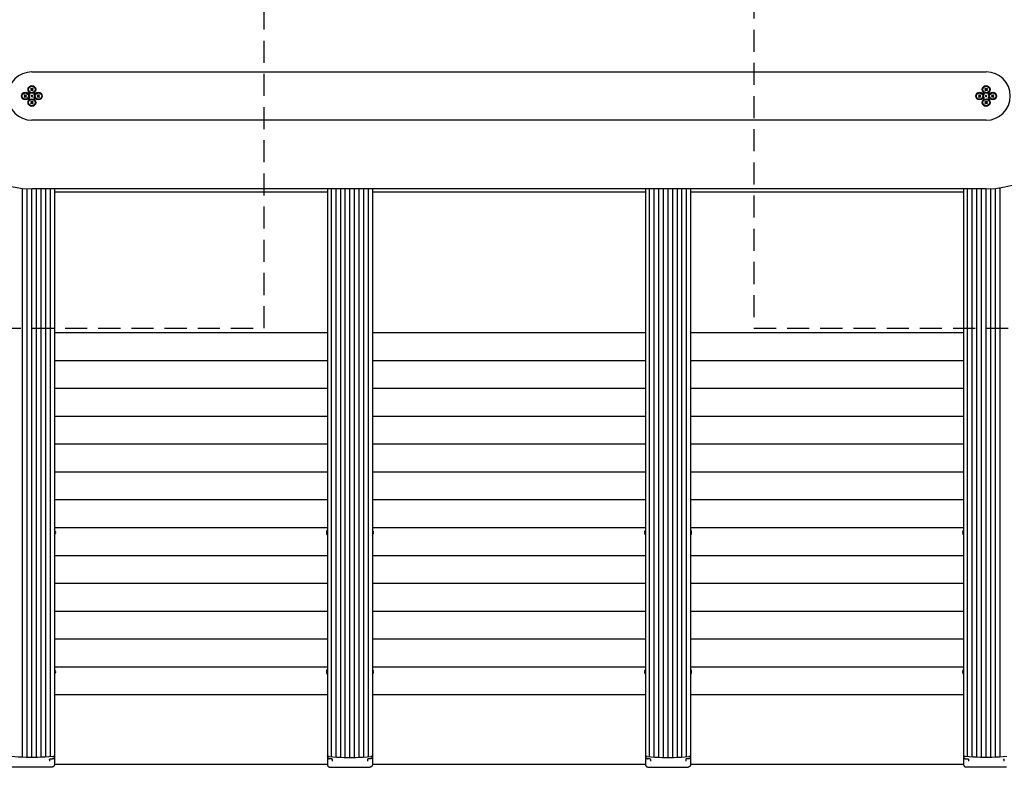
# Model space of a CAD drawing. Extents: x 0 to 21000, y 0 to 14850.
# Drawn here: x 3798 to 5918, y 8978 to 10588 of the extents above; entities that cross this region are included whole.
import ezdxf

# ---------------------------------------------------------------- set-up
doc = ezdxf.new("R2010")
doc.units = 0
doc.header["$LTSCALE"] = 15
doc.linetypes.add('HIDDEN2', pattern=[4.7625, 3.175, -1.5875])
doc.layers.get('0').update_dxf_attribs({"linetype": 'CONTINUOUS'})
doc.layers.get('DEFPOINTS').update_dxf_attribs({"linetype": 'CONTINUOUS'})
for name, color, linetype in [('P001', 131, 'CONTINUOUS'), ('P002', 181, 'CONTINUOUS'), ('P006', 141, 'CONTINUOUS'), ('P011', 151, 'CONTINUOUS'), ('P020', 121, 'CONTINUOUS'), ('P901', 135, 'CONTINUOUS'), ('P906', 145, 'CONTINUOUS'), ('P919', 75, 'CONTINUOUS'), ('P920', 125, 'CONTINUOUS'), ('P_1CENTER', 2, 'CONTINUOUS'), ('P_2DIM', 6, 'CONTINUOUS')]:
    doc.layers.add(name, color=color, linetype=linetype)
doc.styles.add('BIGFONT', font='simplex.shx', dxfattribs={"bigfont": 'bigfont.shx'})
doc.dimstyles.new('DIMBIGFONT$0', dxfattribs={"dimtxt": 3, "dimasz": 2, "dimexe": 1.5, "dimexo": 3, "dimgap": 0.75, "dimtad": 1, "dimdec": 1, "dimdsep": 46, "dimtxsty": 'BIGFONT', "dimsah": 1, "dimcen": 0, "dimclrt": 230, "dimadec": 1, "dimazin": 2, "dimtfac": 0.6, "dimtdec": 1, "dimtofl": 0, "dimtmove": 2, "dimatfit": 3, "dimfxl": 0, "dimtvp": 1, "dimtolj": 1, "dimarcsym": 0})

# ---------------------------------------------------------------- blocks, each defined once
blk = doc.blocks.new('*D39')
at = {"layer": 'DEFPOINTS', "color": 0}
for p in [(5830.7, 11863.4), (5830.7, 8983.4), (8060.9, 8983.4)]:
    blk.add_point(p, dxfattribs=at)
at = {"layer": 'P_2DIM', "color": 0, "lineweight": -2}
for p, q in [((5980.7, 11863.4), (8135.9, 11863.4)), ((8060.9, 11763.4), (8060.9, 9083.4)), ((5980.7, 8983.4), (8135.9, 8983.4))]:
    blk.add_line(p, q, dxfattribs=at)
at = {"layer": 'P_2DIM', "color": 0}
for points in [[(8044.2, 11763.4), (8077.6, 11763.4), (8060.9, 11863.4)], [(8044.2, 9083.4), (8077.6, 9083.4), (8060.9, 8983.4)]]:
    blk.add_solid(points, dxfattribs=at)
at = {"layer": 'P_2DIM', "color": 230, "insert": (7948.4, 10423.4), "char_height": 150, "attachment_point": 5, "rotation": 90, "style": 'BIGFONT'}
blk.add_mtext('\\A1;2880', dxfattribs=at)
blk = doc.blocks.new('SW_CENTERMARKSYMBOL_0')
at = {"layer": 'P_1CENTER', "color": 0}
for p, q in [((-5, 0), (-10, 0)), ((0, 0), (-2.5, 0)), ((0, 5), (0, 10)), ((0, 0), (0, 2.5)), ((0, 0), (0, -2.5)), ((0, 0), (2.5, 0)), ((5, 0), (10, 0)), ((0, -5), (0, -10))]:
    blk.add_line(p, q, dxfattribs=at)

msp = doc.modelspace()

# ---------------------------------------------------------------- linework, layer by layer
at = {"linetype": 'Continuous'}
for p, q in [((3824.18, 10423.43), (3825.08, 10424.33)), ((3824.18, 10423.43), (3824.18, 10423.43)), ((5879.18, 10423.43), (5880.08, 10424.33)), ((5879.18, 10423.43), (5879.18, 10423.43))]:
    msp.add_line(p, q, dxfattribs=at)
for p in [(3824.18, 10423.43), (5879.18, 10423.43)]:
    msp.add_point(p, dxfattribs=at)
at = {"layer": 'P001'}
for p, q in [((3824.18, 10475.43), (5879.18, 10475.43)), ((5879.18, 10371.43), (3824.18, 10371.43)), ((5879.18, 10223.43), (3824.18, 10223.43)), ((4460.68, 8983.43), (3872.68, 8983.43)), ((5830.68, 8983.43), (5242.68, 8983.43))]:
    msp.add_line(p, q, dxfattribs=at)
for centre, radius, start, end in [((3824.18, 10423.43), 200, 90, 270), ((5879.18, 10423.43), 200, 270, 90), ((3824.18, 10423.43), 52, 90, 270), ((5879.18, 10423.43), 52, 270, 90)]:
    msp.add_arc(centre, radius, start, end, dxfattribs=at)
at = {"layer": 'P002'}
for p, q in [((3862.18, 8993.43), (3862.18, 8991.03)), ((3872.68, 8997.78), (3872.68, 8998.04)), ((3872.68, 8997.78), (3872.68, 8990.29)), ((3872.68, 8990.29), (3872.68, 8983.27)), ((4460.68, 8997.78), (4460.68, 8998.04)), ((4460.68, 8997.78), (4460.68, 8990.29)), ((4460.68, 8990.29), (4460.68, 8983.27)), ((4471.18, 8993.43), (4471.18, 8991.03)), ((4547.18, 8993.43), (4547.18, 8991.03)), ((4557.68, 8997.78), (4557.68, 8998.04)), ((4557.68, 8997.78), (4557.68, 8990.29)), ((4557.68, 8990.29), (4557.68, 8983.27)), ((5145.68, 8997.78), (5145.68, 8998.04)), ((5145.68, 8997.78), (5145.68, 8990.29)), ((5145.68, 8990.29), (5145.68, 8983.27)), ((5156.18, 8993.43), (5156.18, 8991.03)), ((5232.18, 8993.43), (5232.18, 8991.03)), ((5242.68, 8997.78), (5242.68, 8998.04)), ((5242.68, 8997.78), (5242.68, 8990.29)), ((5242.68, 8990.29), (5242.68, 8983.27)), ((5830.68, 8997.78), (5830.68, 8998.04)), ((5830.68, 8997.78), (5830.68, 8990.29)), ((5830.68, 8990.29), (5830.68, 8983.27)), ((5841.18, 8993.43), (5841.18, 8991.03)), ((5917.18, 8993.43), (5917.18, 8991.03))]:
    msp.add_line(p, q, dxfattribs=at)
at = {"layer": 'P002', "flags": 128}
for points in [[(3869, 9000.61), (3861, 9000.02), (3852.91, 8999.54), (3844.75, 8999.18), (3836.54, 8998.94), (3828.31, 8998.83), (3820.06, 8998.83), (3811.83, 8998.94), (3803.62, 8999.18), (3795.46, 8999.54), (3787.37, 9000.02), (3779.37, 9000.61)], [(3872.68, 9002.05), (3872.62, 9001.81), (3872.42, 9001.57), (3872.11, 9001.35), (3871.67, 9001.15), (3871.13, 9000.97), (3870.5, 9000.82), (3869.8, 9000.7), (3869.04, 9000.61)], [(3870.27, 8996.29), (3870.18, 8996.29), (3870.06, 8996.32)], [(4460.68, 9002.05), (4460.75, 9001.81), (4460.94, 9001.57), (4461.26, 9001.35), (4461.7, 9001.15), (4462.23, 9000.97), (4462.86, 9000.82), (4463.56, 9000.7), (4464.32, 9000.61)], [(4463.1, 8996.29), (4463.19, 8996.29), (4463.31, 8996.32)], [(4464.36, 9000.61), (4472.37, 9000.02), (4480.46, 8999.54), (4488.62, 8999.18), (4496.82, 8998.94), (4505.06, 8998.83), (4513.31, 8998.83), (4521.54, 8998.94), (4529.75, 8999.18), (4537.91, 8999.54), (4546, 9000.02), (4554, 9000.61)], [(4557.68, 9002.05), (4557.62, 9001.81), (4557.42, 9001.57), (4557.1, 9001.35), (4556.67, 9001.15), (4556.13, 9000.97), (4555.5, 9000.82), (4554.8, 9000.7), (4554.04, 9000.61)], [(5145.68, 9002.05), (5145.75, 9001.81), (5145.94, 9001.57), (5146.26, 9001.35), (5146.7, 9001.15), (5147.23, 9000.97), (5147.86, 9000.82), (5148.57, 9000.7), (5149.32, 9000.61)], [(5148.1, 8996.29), (5148.19, 8996.29), (5148.31, 8996.32)], [(5149.37, 9000.61), (5157.37, 9000.02), (5165.46, 8999.54), (5173.62, 8999.18), (5181.83, 8998.94), (5190.06, 8998.83), (5198.31, 8998.83), (5206.54, 8998.94), (5214.75, 8999.18), (5222.91, 8999.54), (5231, 9000.02), (5239, 9000.61)], [(5242.68, 9002.05), (5242.62, 9001.81), (5242.42, 9001.57), (5242.11, 9001.35), (5241.67, 9001.15), (5241.13, 9000.97), (5240.5, 9000.82), (5239.8, 9000.7), (5239.04, 9000.61)], [(5830.68, 9002.05), (5830.75, 9001.81), (5830.94, 9001.57), (5831.26, 9001.35), (5831.7, 9001.15), (5832.23, 9000.97), (5832.86, 9000.82), (5833.57, 9000.7), (5834.32, 9000.61)], [(5924, 9000.61), (5916, 9000.02), (5907.91, 8999.54), (5899.75, 8999.18), (5891.54, 8998.94), (5883.31, 8998.83), (5875.06, 8998.83), (5866.83, 8998.94), (5858.62, 8999.18), (5850.46, 8999.54), (5842.37, 9000.02), (5834.37, 9000.61)]]:
    msp.add_lwpolyline(points, dxfattribs=at)
at = {"layer": 'P002'}
for centre, start, end in [((3871.21, 8998.27), 312.30759, 1.64462), ((4462.16, 8998.27), 178.35538, 227.69241), ((5147.16, 8998.27), 178.35538, 227.69241)]:
    msp.add_arc(centre, 1.48, start, end, dxfattribs=at)
for points, knots in [([(3862.19, 8994.65), (3862.19, 8994.65), (3862.18, 8994.75), (3862.24, 8994.95), (3862.41, 8995.24), (3862.68, 8995.48), (3862.98, 8995.63), (3863.17, 8995.64), (3863.25, 8995.65)], [0, 0, 0, 0, 0.0079657, 0.2123969, 0.4105039, 0.6234488, 0.8427224, 1, 1, 1, 1]), ([(3862.18, 8994.61), (3862.18, 8994.59), (3862.18, 8994.34), (3862.18, 8993.87), (3862.18, 8993.58), (3862.18, 8993.43)], [0, 0, 0, 0, 0.0381557, 0.4953837, 1, 1, 1, 1]), ([(3863.25, 8995.66), (3864.5, 8995.75), (3866.36, 8995.88), (3868.21, 8996.03), (3868.82, 8996.08)], [0, 0, 0, 0, 0.6706012, 1, 1, 1, 1]), ([(3870.27, 8996.3), (3870.57, 8996.37), (3870.97, 8996.46), (3871.3, 8996.61), (3871.39, 8996.65)], [0, 0, 0, 0, 0.7194547, 1, 1, 1, 1]), ([(3871.37, 8996.66), (3871.47, 8996.7), (3871.8, 8996.82), (3872.04, 8997.02), (3872.21, 8997.17)], [0, 0, 0, 0, 0.3047724, 1, 1, 1, 1]), ([(4461.99, 8996.66), (4461.89, 8996.7), (4461.56, 8996.82), (4461.32, 8997.02), (4461.16, 8997.17)], [0, 0, 0, 0, 0.3047724, 1, 1, 1, 1]), ([(4463.1, 8996.3), (4462.8, 8996.37), (4462.39, 8996.46), (4462.07, 8996.61), (4461.98, 8996.65)], [0, 0, 0, 0, 0.7194547, 1, 1, 1, 1]), ([(4470.11, 8995.66), (4468.86, 8995.75), (4467, 8995.88), (4465.16, 8996.03), (4464.55, 8996.08)], [0, 0, 0, 0, 0.6706012, 1, 1, 1, 1]), ([(4471.18, 8994.65), (4471.18, 8994.65), (4471.19, 8994.75), (4471.13, 8994.95), (4470.96, 8995.24), (4470.69, 8995.48), (4470.39, 8995.63), (4470.19, 8995.64), (4470.11, 8995.65)], [0, 0, 0, 0, 0.0079657, 0.2123969, 0.4105039, 0.6234488, 0.8427224, 1, 1, 1, 1]), ([(4471.18, 8994.61), (4471.18, 8994.59), (4471.18, 8994.34), (4471.18, 8993.87), (4471.18, 8993.58), (4471.18, 8993.43)], [0, 0, 0, 0, 0.0381557, 0.4953837, 1, 1, 1, 1]), ([(4548.25, 8995.64), (4548.18, 8995.64), (4547.99, 8995.63), (4547.68, 8995.48), (4547.4, 8995.24), (4547.23, 8994.94), (4547.18, 8994.71), (4547.19, 8994.6), (4547.19, 8994.58)], [0, 0, 0, 0, 0.1425847, 0.349462, 0.5628301, 0.7632833, 0.9595655, 1, 1, 1, 1]), ([(4547.18, 8994.61), (4547.18, 8994.59), (4547.18, 8994.34), (4547.18, 8993.87), (4547.18, 8993.58), (4547.18, 8993.43)], [0, 0, 0, 0, 0.0381557, 0.4953837, 1, 1, 1, 1]), ([(4553.82, 8996.08), (4552.58, 8995.98), (4550.73, 8995.84), (4548.87, 8995.7), (4548.25, 8995.66)], [0, 0, 0, 0, 0.67060927, 1, 1, 1, 1]), ([(4555.27, 8996.3), (4555.2, 8996.28), (4554.8, 8996.19), (4554.27, 8996.12), (4553.8, 8996.08), (4553.73, 8996.08)], [0, 0, 0, 0, 0.1416855, 0.8757114, 1, 1, 1, 1]), ([(4556.39, 8996.65), (4556.33, 8996.62), (4556.03, 8996.48), (4555.66, 8996.36), (4555.29, 8996.3), (4555.27, 8996.3)], [0, 0, 0, 0, 0.1800844, 0.9419378, 1, 1, 1, 1]), ([(4557.2, 8997.19), (4557.14, 8997.13), (4556.93, 8996.91), (4556.67, 8996.75), (4556.42, 8996.66), (4556.38, 8996.65)], [0, 0, 0, 0, 0.2646434, 0.9049841, 1, 1, 1, 1]), ([(4557.68, 8998.23), (4557.65, 8998), (4557.58, 8997.58), (4557.32, 8997.3), (4557.2, 8997.17)], [0, 0, 0, 0, 0.5577458, 1, 1, 1, 1]), ([(5147, 8996.66), (5146.89, 8996.7), (5146.56, 8996.82), (5146.33, 8997.02), (5146.16, 8997.17)], [0, 0, 0, 0, 0.3047724, 1, 1, 1, 1]), ([(5148.1, 8996.3), (5147.8, 8996.37), (5147.39, 8996.46), (5147.07, 8996.61), (5146.98, 8996.65)], [0, 0, 0, 0, 0.7194547, 1, 1, 1, 1]), ([(5155.11, 8995.66), (5153.87, 8995.75), (5152, 8995.88), (5150.16, 8996.03), (5149.55, 8996.08)], [0, 0, 0, 0, 0.6706012, 1, 1, 1, 1]), ([(5156.18, 8994.65), (5156.18, 8994.65), (5156.19, 8994.75), (5156.13, 8994.95), (5155.96, 8995.24), (5155.69, 8995.48), (5155.39, 8995.63), (5155.19, 8995.64), (5155.11, 8995.65)], [0, 0, 0, 0, 0.0079657, 0.2123969, 0.4105039, 0.6234488, 0.8427224, 1, 1, 1, 1]), ([(5156.18, 8994.61), (5156.18, 8994.59), (5156.18, 8994.34), (5156.18, 8993.87), (5156.18, 8993.58), (5156.18, 8993.43)], [0, 0, 0, 0, 0.0381557, 0.4953837, 1, 1, 1, 1]), ([(5233.25, 8995.64), (5233.18, 8995.64), (5232.99, 8995.63), (5232.68, 8995.48), (5232.4, 8995.24), (5232.23, 8994.94), (5232.18, 8994.71), (5232.19, 8994.6), (5232.19, 8994.58)], [0, 0, 0, 0, 0.1425847, 0.349462, 0.5628301, 0.7632833, 0.9595655, 1, 1, 1, 1]), ([(5232.18, 8994.61), (5232.18, 8994.59), (5232.18, 8994.34), (5232.18, 8993.87), (5232.18, 8993.58), (5232.18, 8993.43)], [0, 0, 0, 0, 0.0381557, 0.4953837, 1, 1, 1, 1]), ([(5238.82, 8996.08), (5237.58, 8995.98), (5235.73, 8995.84), (5233.87, 8995.7), (5233.25, 8995.66)], [0, 0, 0, 0, 0.67060927, 1, 1, 1, 1]), ([(5240.27, 8996.3), (5240.2, 8996.28), (5239.8, 8996.19), (5239.27, 8996.12), (5238.8, 8996.08), (5238.73, 8996.08)], [0, 0, 0, 0, 0.1416855, 0.8757114, 1, 1, 1, 1]), ([(5241.39, 8996.65), (5241.33, 8996.62), (5241.03, 8996.48), (5240.66, 8996.36), (5240.29, 8996.3), (5240.27, 8996.3)], [0, 0, 0, 0, 0.1800844, 0.9419378, 1, 1, 1, 1]), ([(5242.2, 8997.19), (5242.14, 8997.13), (5241.93, 8996.91), (5241.67, 8996.75), (5241.42, 8996.66), (5241.39, 8996.65)], [0, 0, 0, 0, 0.2646434, 0.9049841, 1, 1, 1, 1]), ([(5242.68, 8998.23), (5242.65, 8998), (5242.58, 8997.58), (5242.32, 8997.3), (5242.2, 8997.17)], [0, 0, 0, 0, 0.5577458, 1, 1, 1, 1]), ([(5830.68, 8998.23), (5830.72, 8998), (5830.78, 8997.58), (5831.05, 8997.3), (5831.16, 8997.17)], [0, 0, 0, 0, 0.5577458, 1, 1, 1, 1]), ([(5831.16, 8997.19), (5831.23, 8997.13), (5831.44, 8996.91), (5831.7, 8996.75), (5831.95, 8996.66), (5831.98, 8996.65)], [0, 0, 0, 0, 0.2646434, 0.9049841, 1, 1, 1, 1]), ([(5831.98, 8996.65), (5832.04, 8996.62), (5832.34, 8996.48), (5832.7, 8996.36), (5833.07, 8996.3), (5833.1, 8996.3)], [0, 0, 0, 0, 0.1800844, 0.9419378, 1, 1, 1, 1]), ([(5833.1, 8996.3), (5833.16, 8996.28), (5833.57, 8996.19), (5834.1, 8996.12), (5834.57, 8996.08), (5834.63, 8996.08)], [0, 0, 0, 0, 0.1416855, 0.8757114, 1, 1, 1, 1]), ([(5834.55, 8996.08), (5835.79, 8995.98), (5837.64, 8995.84), (5839.5, 8995.7), (5840.11, 8995.66)], [0, 0, 0, 0, 0.67060927, 1, 1, 1, 1]), ([(5840.11, 8995.64), (5840.19, 8995.64), (5840.38, 8995.63), (5840.68, 8995.48), (5840.96, 8995.24), (5841.14, 8994.94), (5841.19, 8994.71), (5841.18, 8994.6), (5841.18, 8994.58)], [0, 0, 0, 0, 0.1425847, 0.349462, 0.5628301, 0.7632833, 0.9595655, 1, 1, 1, 1]), ([(5841.18, 8994.61), (5841.18, 8994.59), (5841.18, 8994.34), (5841.18, 8993.87), (5841.18, 8993.58), (5841.18, 8993.43)], [0, 0, 0, 0, 0.0381557, 0.4953837, 1, 1, 1, 1]), ([(5917.19, 8994.65), (5917.19, 8994.65), (5917.18, 8994.75), (5917.24, 8994.95), (5917.41, 8995.24), (5917.68, 8995.48), (5917.98, 8995.63), (5918.17, 8995.64), (5918.25, 8995.65)], [0, 0, 0, 0, 0.0079657, 0.2123969, 0.4105039, 0.6234488, 0.8427224, 1, 1, 1, 1]), ([(5917.18, 8994.61), (5917.18, 8994.59), (5917.18, 8994.34), (5917.18, 8993.87), (5917.18, 8993.58), (5917.18, 8993.43)], [0, 0, 0, 0, 0.0381557, 0.4953837, 1, 1, 1, 1]), ([(3867.83, 8978.27), (3860.6, 8978.08), (3849.72, 8977.8), (3835.15, 8977.64), (3824.2, 8977.6), (3813.26, 8977.64), (3798.69, 8977.8), (3787.8, 8978.08), (3780.53, 8978.27)], [0, 0, 0, 0, 0.24952254, 0.37476195, 0.50000014, 0.62475973, 0.7495206, 1, 1, 1, 1]), ([(3872.68, 8983.27), (3872.65, 8982.8), (3872.57, 8981.85), (3872.01, 8980.66), (3871.29, 8979.76), (3870.6, 8979.18), (3869.87, 8978.75), (3869.17, 8978.47), (3868.51, 8978.33), (3868.12, 8978.28), (3867.9, 8978.27), (3867.83, 8978.27)], [0, 0, 0, 0, 0.21766318, 0.44200301, 0.59281249, 0.70373915, 0.78766837, 0.89053768, 0.93934456, 0.98276948, 1, 1, 1, 1]), ([(4460.68, 8983.27), (4460.72, 8982.8), (4460.8, 8981.85), (4461.36, 8980.66), (4462.08, 8979.76), (4462.77, 8979.18), (4463.5, 8978.75), (4464.2, 8978.47), (4464.86, 8978.33), (4465.25, 8978.28), (4465.47, 8978.27), (4465.53, 8978.27)], [0, 0, 0, 0, 0.21766318, 0.44200301, 0.59281249, 0.70373915, 0.78766837, 0.89053768, 0.93934456, 0.98276948, 1, 1, 1, 1]), ([(4465.53, 8978.27), (4472.77, 8978.08), (4483.64, 8977.8), (4498.22, 8977.64), (4509.17, 8977.6), (4520.1, 8977.64), (4534.68, 8977.8), (4545.57, 8978.08), (4552.83, 8978.27)], [0, 0, 0, 0, 0.24952254, 0.37476195, 0.50000014, 0.62475973, 0.7495206, 1, 1, 1, 1]), ([(4557.68, 8983.27), (4557.64, 8982.8), (4557.57, 8981.85), (4557.01, 8980.66), (4556.29, 8979.76), (4555.6, 8979.18), (4554.87, 8978.75), (4554.16, 8978.47), (4553.51, 8978.33), (4553.12, 8978.28), (4552.9, 8978.27), (4552.83, 8978.27)], [0, 0, 0, 0, 0.21766318, 0.44200301, 0.59281249, 0.70373915, 0.78766837, 0.89053768, 0.93934456, 0.98276948, 1, 1, 1, 1]), ([(5145.68, 8983.27), (5145.72, 8982.8), (5145.8, 8981.85), (5146.36, 8980.66), (5147.08, 8979.76), (5147.77, 8979.18), (5148.5, 8978.75), (5149.2, 8978.47), (5149.86, 8978.33), (5150.25, 8978.28), (5150.47, 8978.27), (5150.53, 8978.27)], [0, 0, 0, 0, 0.21766318, 0.44200301, 0.59281249, 0.70373915, 0.78766837, 0.89053768, 0.93934456, 0.98276948, 1, 1, 1, 1]), ([(5150.53, 8978.27), (5157.77, 8978.08), (5168.65, 8977.8), (5183.22, 8977.64), (5194.17, 8977.6), (5205.1, 8977.64), (5219.68, 8977.8), (5230.57, 8978.08), (5237.83, 8978.27)], [0, 0, 0, 0, 0.24952254, 0.37476195, 0.50000014, 0.62475973, 0.7495206, 1, 1, 1, 1]), ([(5242.68, 8983.27), (5242.65, 8982.8), (5242.57, 8981.85), (5242.01, 8980.66), (5241.29, 8979.76), (5240.6, 8979.18), (5239.87, 8978.75), (5239.17, 8978.47), (5238.51, 8978.33), (5238.12, 8978.28), (5237.9, 8978.27), (5237.83, 8978.27)], [0, 0, 0, 0, 0.21766318, 0.44200301, 0.59281249, 0.70373915, 0.78766837, 0.89053768, 0.93934456, 0.98276948, 1, 1, 1, 1]), ([(5830.68, 8983.27), (5830.72, 8982.8), (5830.8, 8981.85), (5831.36, 8980.66), (5832.08, 8979.76), (5832.77, 8979.18), (5833.5, 8978.75), (5834.2, 8978.47), (5834.86, 8978.33), (5835.25, 8978.28), (5835.47, 8978.27), (5835.53, 8978.27)], [0, 0, 0, 0, 0.21766318, 0.44200301, 0.59281249, 0.70373915, 0.78766837, 0.89053768, 0.93934456, 0.98276948, 1, 1, 1, 1]), ([(5922.83, 8978.27), (5915.6, 8978.08), (5904.72, 8977.8), (5890.15, 8977.64), (5879.2, 8977.6), (5868.26, 8977.64), (5853.69, 8977.8), (5842.8, 8978.08), (5835.53, 8978.27)], [0, 0, 0, 0, 0.24952254, 0.37476195, 0.50000014, 0.62475973, 0.7495206, 1, 1, 1, 1])]:
    msp.add_open_spline(points, degree=3, knots=knots, dxfattribs=at)
for points in [[(3862.18, 8994.61), (3862.18, 8994.65)], [(3870.06, 8996.32), (3868.74, 8996.13)], [(3872.68, 9002.05), (3872.68, 8998.23)], [(4460.68, 9002.05), (4460.68, 8998.23)], [(4463.31, 8996.32), (4464.63, 8996.13)], [(4471.18, 8994.61), (4471.18, 8994.65)], [(4547.18, 8994.61), (4547.18, 8994.65)], [(4557.68, 9002.05), (4557.68, 8998.23)], [(5145.68, 9002.05), (5145.68, 8998.23)], [(5148.31, 8996.32), (5149.63, 8996.13)], [(5156.18, 8994.61), (5156.18, 8994.65)], [(5232.18, 8994.61), (5232.18, 8994.65)], [(5242.68, 9002.05), (5242.68, 8998.23)], [(5830.68, 9002.05), (5830.68, 8998.23)], [(5841.18, 8994.61), (5841.18, 8994.65)], [(5917.18, 8994.61), (5917.18, 8994.65)]]:
    msp.add_open_spline(points, degree=1, dxfattribs=at)
at = {"layer": 'P006'}
for p, q in [((3872.68, 10223.43), (3872.68, 9002.05)), ((4460.68, 10223.43), (4460.68, 9002.05)), ((4557.68, 10223.43), (4557.68, 9002.05)), ((5145.68, 10223.43), (5145.68, 9002.05)), ((5242.68, 10223.43), (5242.68, 9002.05)), ((5830.68, 10223.43), (5830.68, 9002.05))]:
    msp.add_line(p, q, dxfattribs=at)
for points in [[(3869, 9000.61), (3869.51, 9000.67), (3870.53, 9000.78), (3871.72, 9001.13), (3872.53, 9001.56), (3872.63, 9001.89), (3872.68, 9002.05)], [(4464.36, 9000.61), (4463.85, 9000.67), (4462.83, 9000.78), (4461.65, 9001.13), (4460.84, 9001.56), (4460.73, 9001.89), (4460.68, 9002.05)], [(4554, 9000.61), (4554.51, 9000.67), (4555.53, 9000.78), (4556.72, 9001.13), (4557.53, 9001.56), (4557.63, 9001.89), (4557.68, 9002.05)], [(5149.37, 9000.61), (5148.86, 9000.67), (5147.83, 9000.78), (5146.65, 9001.13), (5145.84, 9001.56), (5145.74, 9001.89), (5145.68, 9002.05)], [(5239, 9000.61), (5239.51, 9000.67), (5240.53, 9000.78), (5241.72, 9001.13), (5242.53, 9001.56), (5242.63, 9001.89), (5242.68, 9002.05)], [(5834.37, 9000.61), (5833.86, 9000.67), (5832.83, 9000.78), (5831.65, 9001.13), (5830.84, 9001.56), (5830.74, 9001.89), (5830.68, 9002.05)]]:
    msp.add_open_spline(points, degree=3, knots=[0, 0, 0, 0, 0.24980419, 0.49960338, 0.74943581, 1, 1, 1, 1], dxfattribs=at)
at = {"layer": 'P011'}
for p, q in [((4460.68, 10216.1), (3872.68, 10216.1)), ((5145.68, 10216.1), (4557.68, 10216.1)), ((5830.68, 10216.1), (5242.68, 10216.1)), ((5145.68, 8983.43), (4557.68, 8983.43))]:
    msp.add_line(p, q, dxfattribs=at)
at = {"layer": 'P020'}
for p, q in [((3874.76, 9482.64), (3874.38, 9482.64)), ((3874.41, 9480.44), (3874.38, 9480.46)), ((3874.76, 9484.64), (3874.76, 9484.06)), ((3874.76, 9482.64), (3874.76, 9482.06)), ((4458.6, 9484.64), (4458.6, 9484.06)), ((4458.6, 9482.64), (4458.99, 9482.64)), ((4458.6, 9482.64), (4458.6, 9482.06)), ((4458.96, 9480.44), (4458.99, 9480.46)), ((4559.38, 9482.64), (4559.76, 9482.64)), ((4559.38, 9480.46), (4559.4, 9480.44)), ((4559.76, 9484.06), (4559.76, 9484.64)), ((4559.76, 9482.06), (4559.76, 9482.64)), ((5143.6, 9484.64), (5143.6, 9484.06)), ((5143.6, 9482.64), (5143.6, 9482.06)), ((5143.6, 9482.64), (5143.99, 9482.64)), ((5143.96, 9480.44), (5143.99, 9480.46)), ((5244.38, 9482.64), (5244.76, 9482.64)), ((5244.38, 9480.46), (5244.41, 9480.44)), ((5244.76, 9484.06), (5244.76, 9484.64)), ((5244.76, 9482.06), (5244.76, 9482.64)), ((5828.6, 9484.06), (5828.6, 9484.64)), ((5828.99, 9482.64), (5828.6, 9482.64)), ((5828.6, 9482.06), (5828.6, 9482.64)), ((5828.99, 9480.46), (5828.96, 9480.44)), ((3874.38, 9186.24), (3874.41, 9186.25)), ((3874.76, 9184.63), (3874.76, 9184.05)), ((3874.76, 9182.63), (3874.76, 9182.05)), ((4458.6, 9184.63), (4458.6, 9184.05)), ((4458.6, 9182.63), (4458.6, 9182.05)), ((4458.99, 9186.24), (4458.96, 9186.25)), ((4559.4, 9186.25), (4559.38, 9186.24)), ((4559.76, 9184.05), (4559.76, 9184.63)), ((4559.76, 9182.05), (4559.76, 9182.63)), ((5143.6, 9184.63), (5143.6, 9184.05)), ((5143.6, 9182.63), (5143.6, 9182.05)), ((5143.99, 9186.24), (5143.96, 9186.25)), ((5244.41, 9186.25), (5244.38, 9186.24)), ((5244.76, 9184.05), (5244.76, 9184.63)), ((5244.76, 9182.05), (5244.76, 9182.63)), ((5828.6, 9184.05), (5828.6, 9184.63)), ((5828.6, 9182.05), (5828.6, 9182.63)), ((5828.96, 9186.25), (5828.99, 9186.24))]:
    msp.add_line(p, q, dxfattribs=at)
at = {"layer": 'P020', "flags": 128}
for points in [[(3874.76, 9484.06), (3874.73, 9484.06), (3874.7, 9484.06), (3874.65, 9484.06), (3874.61, 9484.06), (3874.56, 9484.06), (3874.5, 9484.06), (3874.44, 9484.06), (3874.38, 9484.06)], [(4458.6, 9484.06), (4458.63, 9484.06), (4458.67, 9484.06), (4458.71, 9484.06), (4458.76, 9484.06), (4458.81, 9484.06), (4458.86, 9484.06), (4458.92, 9484.06), (4458.99, 9484.06)], [(4559.38, 9484.06), (4559.44, 9484.06), (4559.5, 9484.06), (4559.56, 9484.06), (4559.61, 9484.06), (4559.65, 9484.06), (4559.69, 9484.06), (4559.73, 9484.06), (4559.76, 9484.06)], [(5143.6, 9484.06), (5143.64, 9484.06), (5143.67, 9484.06), (5143.71, 9484.06), (5143.76, 9484.06), (5143.81, 9484.06), (5143.86, 9484.06), (5143.92, 9484.06), (5143.99, 9484.06)], [(5244.38, 9484.06), (5244.44, 9484.06), (5244.5, 9484.06), (5244.56, 9484.06), (5244.61, 9484.06), (5244.65, 9484.06), (5244.7, 9484.06), (5244.73, 9484.06), (5244.76, 9484.06)], [(5828.99, 9484.06), (5828.92, 9484.06), (5828.86, 9484.06), (5828.81, 9484.06), (5828.76, 9484.06), (5828.71, 9484.06), (5828.67, 9484.06), (5828.64, 9484.06), (5828.6, 9484.06)], [(3874.76, 9184.05), (3874.73, 9184.05), (3874.7, 9184.05), (3874.65, 9184.05), (3874.61, 9184.05), (3874.56, 9184.05), (3874.5, 9184.05), (3874.44, 9184.05), (3874.38, 9184.05)], [(3874.38, 9182.63), (3874.44, 9182.63), (3874.5, 9182.63), (3874.56, 9182.63), (3874.61, 9182.63), (3874.65, 9182.63), (3874.7, 9182.63), (3874.73, 9182.63), (3874.76, 9182.63)], [(4458.6, 9184.05), (4458.63, 9184.05), (4458.67, 9184.05), (4458.71, 9184.05), (4458.76, 9184.05), (4458.81, 9184.05), (4458.86, 9184.05), (4458.92, 9184.05), (4458.99, 9184.05)], [(4458.99, 9182.63), (4458.92, 9182.63), (4458.86, 9182.63), (4458.81, 9182.63), (4458.76, 9182.63), (4458.71, 9182.63), (4458.67, 9182.63), (4458.63, 9182.63), (4458.6, 9182.63)], [(4559.38, 9184.05), (4559.44, 9184.05), (4559.5, 9184.05), (4559.56, 9184.05), (4559.61, 9184.05), (4559.65, 9184.05), (4559.69, 9184.05), (4559.73, 9184.05), (4559.76, 9184.05)], [(4559.76, 9182.63), (4559.73, 9182.63), (4559.69, 9182.63), (4559.65, 9182.63), (4559.61, 9182.63), (4559.56, 9182.63), (4559.5, 9182.63), (4559.44, 9182.63), (4559.38, 9182.63)], [(5143.6, 9184.05), (5143.64, 9184.05), (5143.67, 9184.05), (5143.71, 9184.05), (5143.76, 9184.05), (5143.81, 9184.05), (5143.86, 9184.05), (5143.92, 9184.05), (5143.99, 9184.05)], [(5143.99, 9182.63), (5143.92, 9182.63), (5143.86, 9182.63), (5143.81, 9182.63), (5143.76, 9182.63), (5143.71, 9182.63), (5143.67, 9182.63), (5143.64, 9182.63), (5143.6, 9182.63)], [(5244.38, 9184.05), (5244.44, 9184.05), (5244.5, 9184.05), (5244.56, 9184.05), (5244.61, 9184.05), (5244.65, 9184.05), (5244.7, 9184.05), (5244.73, 9184.05), (5244.76, 9184.05)], [(5244.76, 9182.63), (5244.73, 9182.63), (5244.7, 9182.63), (5244.65, 9182.63), (5244.61, 9182.63), (5244.56, 9182.63), (5244.5, 9182.63), (5244.44, 9182.63), (5244.38, 9182.63)], [(5828.99, 9184.05), (5828.92, 9184.05), (5828.86, 9184.05), (5828.81, 9184.05), (5828.76, 9184.05), (5828.71, 9184.05), (5828.67, 9184.05), (5828.64, 9184.05), (5828.6, 9184.05)], [(5828.6, 9182.63), (5828.64, 9182.63), (5828.67, 9182.63), (5828.71, 9182.63), (5828.76, 9182.63), (5828.81, 9182.63), (5828.86, 9182.63), (5828.92, 9182.63), (5828.99, 9182.63)]]:
    msp.add_lwpolyline(points, dxfattribs=at)
at = {"layer": 'P020'}
for centre, radius, start, end in [((3865.78, 9483.35), 9.1, 18.65967, 40.69056), ((3865.78, 9483.35), 9.1, 319.30944, 341.34033), ((3875.5, 9484.04), 2.48, 116.20315, 116.84989), ((3865.78, 9483.35), 9.07, 8.17198, 18.63555), ((3864.34, 9483.35), 10.07, 355.95538, 4.04462), ((3865.78, 9483.35), 9.07, 341.36445, 351.82802), ((4467.58, 9483.35), 9.07, 161.36445, 171.82802), ((4467.58, 9483.35), 9.07, 188.17198, 198.63555), ((4467.58, 9483.35), 9.1, 139.30944, 161.34033), ((4457.86, 9484.04), 2.48, 63.15011, 63.79685), ((4469.03, 9483.35), 10.07, 175.95538, 184.04462), ((4467.58, 9483.35), 9.1, 198.65967, 220.69056), ((4550.78, 9483.35), 9.1, 18.65967, 40.69056), ((4550.78, 9483.35), 9.1, 319.30944, 341.34033), ((4560.5, 9484.04), 2.48, 116.20315, 116.84989), ((4550.78, 9483.35), 9.07, 8.17198, 18.63555), ((4549.34, 9483.35), 10.07, 355.95538, 4.04462), ((4550.78, 9483.35), 9.07, 341.36445, 351.82802), ((5152.58, 9483.35), 9.07, 161.36445, 171.82802), ((5152.58, 9483.35), 9.07, 188.17198, 198.63555), ((5152.58, 9483.35), 9.1, 139.30944, 161.34033), ((5142.87, 9484.04), 2.48, 63.15011, 63.79685), ((5154.03, 9483.35), 10.07, 175.95538, 184.04462), ((5152.58, 9483.35), 9.1, 198.65967, 220.69056), ((5235.78, 9483.35), 9.1, 18.65967, 40.69056), ((5235.78, 9483.35), 9.1, 319.30944, 341.34033), ((5245.5, 9484.04), 2.48, 116.20315, 116.84989), ((5235.78, 9483.35), 9.07, 8.17198, 18.63555), ((5234.34, 9483.35), 10.07, 355.95538, 4.04462), ((5235.78, 9483.35), 9.07, 341.36445, 351.82802), ((5837.58, 9483.35), 9.07, 161.36445, 171.82802), ((5837.58, 9483.35), 9.07, 188.17198, 198.63555), ((5837.58, 9483.35), 9.1, 139.30944, 161.34033), ((5827.87, 9484.04), 2.48, 63.15011, 63.79685), ((5839.03, 9483.35), 10.07, 175.95538, 184.04462), ((5837.58, 9483.35), 9.1, 198.65967, 220.69056), ((3865.78, 9183.34), 9.1, 18.65967, 40.69056), ((3865.78, 9183.34), 9.07, 8.17198, 18.63555), ((3864.33, 9183.34), 10.07, 355.95744, 4.04256), ((3865.78, 9183.34), 9.07, 341.36445, 351.82802), ((4467.58, 9183.34), 9.07, 161.36445, 171.82802), ((4467.58, 9183.34), 9.07, 188.17198, 198.63555), ((4467.58, 9183.34), 9.1, 139.30944, 161.34033), ((4469.03, 9183.34), 10.07, 175.95744, 184.04256), ((4550.78, 9183.34), 9.1, 18.65967, 40.69056), ((4550.78, 9183.34), 9.07, 8.17198, 18.63555), ((4549.33, 9183.34), 10.07, 355.95744, 4.04256), ((4550.78, 9183.34), 9.07, 341.36445, 351.82802), ((5152.58, 9183.34), 9.07, 161.36445, 171.82802), ((5152.58, 9183.34), 9.07, 188.17198, 198.63555), ((5152.58, 9183.34), 9.1, 139.30944, 161.34033), ((5154.03, 9183.34), 10.07, 175.95744, 184.04256), ((5235.78, 9183.34), 9.1, 18.65967, 40.69056), ((5235.78, 9183.34), 9.07, 8.17198, 18.63555), ((5234.33, 9183.34), 10.07, 355.95744, 4.04256), ((5235.78, 9183.34), 9.07, 341.36445, 351.82802), ((5837.58, 9183.34), 9.07, 161.36445, 171.82802), ((5837.58, 9183.34), 9.07, 188.17198, 198.63555), ((5837.58, 9183.34), 9.1, 139.30944, 161.34033), ((5839.03, 9183.34), 10.07, 175.95744, 184.04256), ((3865.78, 9183.34), 9.1, 319.30944, 341.34033), ((3875.5, 9182.65), 2.48, 243.15011, 243.79685), ((4457.86, 9182.65), 2.48, 296.20315, 296.84989), ((4467.58, 9183.34), 9.1, 198.65967, 220.69056), ((4550.78, 9183.34), 9.1, 319.30944, 341.34033), ((4560.5, 9182.65), 2.48, 243.15011, 243.79685), ((5142.87, 9182.65), 2.48, 296.20315, 296.84989), ((5152.58, 9183.34), 9.1, 198.65967, 220.69056), ((5235.78, 9183.34), 9.1, 319.30944, 341.34033), ((5245.5, 9182.65), 2.48, 243.15011, 243.79685), ((5827.87, 9182.65), 2.48, 296.20315, 296.84989), ((5837.58, 9183.34), 9.1, 198.65967, 220.69056)]:
    msp.add_arc(centre, radius, start, end, dxfattribs=at)
at = {"layer": 'P901'}
for p, q in [((4460.68, 9913.43), (3872.68, 9913.43)), ((5145.68, 9913.43), (4557.68, 9913.43)), ((5830.68, 9913.43), (5242.68, 9913.43)), ((4460.68, 9853.43), (3872.68, 9853.43)), ((5145.68, 9853.43), (4557.68, 9853.43)), ((5830.68, 9853.43), (5242.68, 9853.43)), ((4460.68, 9793.43), (3872.68, 9793.43)), ((5145.68, 9793.43), (4557.68, 9793.43)), ((5830.68, 9793.43), (5242.68, 9793.43)), ((4460.68, 9733.43), (3872.68, 9733.43)), ((5145.68, 9733.43), (4557.68, 9733.43)), ((5830.68, 9733.43), (5242.68, 9733.43)), ((4460.68, 9673.43), (3872.68, 9673.43)), ((5145.68, 9673.43), (4557.68, 9673.43)), ((5830.68, 9673.43), (5242.68, 9673.43)), ((4460.68, 9613.43), (3872.68, 9613.43)), ((5145.68, 9613.43), (4557.68, 9613.43)), ((5830.68, 9613.43), (5242.68, 9613.43)), ((4460.68, 9553.43), (3872.68, 9553.43)), ((5145.68, 9553.43), (4557.68, 9553.43)), ((5830.68, 9553.43), (5242.68, 9553.43)), ((4460.68, 9493.43), (3872.68, 9493.43)), ((5145.68, 9493.43), (4557.68, 9493.43)), ((5830.68, 9493.43), (5242.68, 9493.43)), ((4460.68, 9433.43), (3872.68, 9433.43)), ((5145.68, 9433.43), (4557.68, 9433.43)), ((5830.68, 9433.43), (5242.68, 9433.43)), ((4460.68, 9373.43), (3872.68, 9373.43)), ((5145.68, 9373.43), (4557.68, 9373.43)), ((5830.68, 9373.43), (5242.68, 9373.43)), ((4460.68, 9313.43), (3872.68, 9313.43)), ((5145.68, 9313.43), (4557.68, 9313.43)), ((5830.68, 9313.43), (5242.68, 9313.43)), ((4460.68, 9253.43), (3872.68, 9253.43)), ((5145.68, 9253.43), (4557.68, 9253.43)), ((5830.68, 9253.43), (5242.68, 9253.43)), ((4460.68, 9193.43), (3872.68, 9193.43)), ((5145.68, 9193.43), (4557.68, 9193.43)), ((5830.68, 9193.43), (5242.68, 9193.43)), ((4460.68, 9133.43), (3872.68, 9133.43)), ((5145.68, 9133.43), (4557.68, 9133.43)), ((5830.68, 9133.43), (5242.68, 9133.43))]:
    msp.add_line(p, q, dxfattribs=at)
at = {"layer": 'P906'}
for p, q in [((3804.18, 8999.17), (3804.18, 10224.43)), ((3814.18, 8998.91), (3814.18, 10223.68)), ((3824.18, 8998.83), (3824.18, 10223.43)), ((3834.18, 8998.91), (3834.18, 10223.43)), ((3844.18, 8999.17), (3844.18, 10223.43)), ((3854.18, 8999.62), (3854.18, 10223.43)), ((3864.18, 9000.25), (3864.18, 10223.43)), ((4469.18, 9000.25), (4469.18, 10223.43)), ((4479.18, 8999.62), (4479.18, 10223.43)), ((4489.18, 8999.17), (4489.18, 10223.43)), ((4499.18, 8998.91), (4499.18, 10223.43)), ((4509.18, 8998.83), (4509.18, 10223.43)), ((4519.18, 8998.91), (4519.18, 10223.43)), ((4529.18, 8999.17), (4529.18, 10223.43)), ((4539.18, 8999.62), (4539.18, 10223.43)), ((4549.18, 9000.25), (4549.18, 10223.43)), ((5154.18, 9000.25), (5154.18, 10223.43)), ((5164.18, 8999.62), (5164.18, 10223.43)), ((5174.18, 8999.17), (5174.18, 10223.43)), ((5184.18, 8998.91), (5184.18, 10223.43)), ((5194.18, 8998.83), (5194.18, 10223.43)), ((5204.18, 8998.91), (5204.18, 10223.43)), ((5214.18, 8999.17), (5214.18, 10223.43)), ((5224.18, 8999.62), (5224.18, 10223.43)), ((5234.18, 9000.25), (5234.18, 10223.43)), ((5839.18, 9000.25), (5839.18, 10223.43)), ((5849.18, 8999.62), (5849.18, 10223.43)), ((5859.18, 8999.17), (5859.18, 10223.43)), ((5869.18, 8998.91), (5869.18, 10223.43)), ((5879.18, 8998.83), (5879.18, 10223.43)), ((5889.18, 8998.91), (5889.18, 10223.68)), ((5899.18, 8999.17), (5899.18, 10224.43)), ((5909.18, 8999.62), (5909.18, 10225.69))]:
    msp.add_line(p, q, dxfattribs=at)
at = {"layer": 'P919', "linetype": 'HIDDEN2'}
for points in [[(3324.18, 9923.43), (4324.18, 9923.43), (4324.18, 10923.43), (3324.18, 10923.43)], [(5379.18, 9923.43), (6379.18, 9923.43), (6379.18, 10923.43), (5379.18, 10923.43)]]:
    msp.add_lwpolyline(points, close=True, dxfattribs=at)
at = {"layer": 'P920'}
for p, q in [((3821.63, 10439.12), (3822.77, 10437.98)), ((3822.77, 10437.16), (3821.63, 10436.02)), ((3823.47, 10439.29), (3822.46, 10438.29)), ((3822.46, 10436.85), (3823.47, 10435.85)), ((3823.77, 10438.98), (3822.64, 10440.12)), ((3822.64, 10435.02), (3823.77, 10436.16)), ((3825.73, 10440.12), (3824.59, 10438.98)), ((3824.59, 10436.16), (3825.73, 10435.02)), ((3825.9, 10438.29), (3824.9, 10439.29)), ((3824.9, 10435.85), (3825.9, 10436.85)), ((3825.6, 10437.98), (3826.74, 10439.12)), ((3826.74, 10436.02), (3825.6, 10437.16)), ((5876.63, 10439.12), (5877.77, 10437.98)), ((5877.77, 10437.16), (5876.63, 10436.02)), ((5878.47, 10439.29), (5877.46, 10438.29)), ((5877.46, 10436.85), (5878.47, 10435.85)), ((5878.77, 10438.98), (5877.64, 10440.12)), ((5877.64, 10435.02), (5878.77, 10436.16)), ((5880.73, 10440.12), (5879.59, 10438.98)), ((5879.59, 10436.16), (5880.73, 10435.02)), ((5880.9, 10438.29), (5879.9, 10439.29)), ((5879.9, 10435.85), (5880.9, 10436.85)), ((5880.6, 10437.98), (5881.74, 10439.12)), ((5881.74, 10436.02), (5880.6, 10437.16)), ((3807.49, 10424.98), (3808.63, 10423.84)), ((3808.63, 10423.02), (3807.49, 10421.88)), ((3809.32, 10425.15), (3808.32, 10424.15)), ((3808.32, 10422.71), (3809.32, 10421.71)), ((3809.63, 10424.84), (3808.49, 10425.98)), ((3808.49, 10420.88), (3809.63, 10422.01)), ((3811.59, 10425.98), (3810.45, 10424.84)), ((3810.45, 10422.01), (3811.59, 10420.88)), ((3811.76, 10424.15), (3810.76, 10425.15)), ((3810.76, 10421.71), (3811.76, 10422.71)), ((3811.46, 10423.84), (3812.59, 10424.98)), ((3812.59, 10421.88), (3811.46, 10423.02)), ((3821.63, 10410.83), (3822.77, 10409.7)), ((3823.47, 10411.01), (3822.46, 10410)), ((3823.77, 10410.7), (3822.64, 10411.84)), ((3825.73, 10411.84), (3824.59, 10410.7)), ((3825.9, 10410), (3824.9, 10411.01)), ((3825.6, 10409.7), (3826.74, 10410.83)), ((3835.77, 10424.98), (3836.91, 10423.84)), ((3836.91, 10423.02), (3835.77, 10421.88)), ((3837.61, 10425.15), (3836.6, 10424.15)), ((3836.6, 10422.71), (3837.61, 10421.71)), ((3837.92, 10424.84), (3836.78, 10425.98)), ((3836.78, 10420.88), (3837.92, 10422.01)), ((3839.87, 10425.98), (3838.74, 10424.84)), ((3838.74, 10422.01), (3839.87, 10420.88)), ((3840.05, 10424.15), (3839.04, 10425.15)), ((3839.04, 10421.71), (3840.05, 10422.71)), ((3839.74, 10423.84), (3840.88, 10424.98)), ((3840.88, 10421.88), (3839.74, 10423.02)), ((5862.49, 10424.98), (5863.63, 10423.84)), ((5863.63, 10423.02), (5862.49, 10421.88)), ((5864.32, 10425.15), (5863.32, 10424.15)), ((5863.32, 10422.71), (5864.32, 10421.71)), ((5864.63, 10424.84), (5863.49, 10425.98)), ((5863.49, 10420.88), (5864.63, 10422.01)), ((5866.59, 10425.98), (5865.45, 10424.84)), ((5865.45, 10422.01), (5866.59, 10420.88)), ((5866.76, 10424.15), (5865.76, 10425.15)), ((5865.76, 10421.71), (5866.76, 10422.71)), ((5866.46, 10423.84), (5867.59, 10424.98)), ((5867.59, 10421.88), (5866.46, 10423.02)), ((5876.63, 10410.83), (5877.77, 10409.7)), ((5878.47, 10411.01), (5877.46, 10410)), ((5878.77, 10410.7), (5877.64, 10411.84)), ((5880.73, 10411.84), (5879.59, 10410.7)), ((5880.9, 10410), (5879.9, 10411.01)), ((5880.6, 10409.7), (5881.74, 10410.83)), ((5890.77, 10424.98), (5891.91, 10423.84)), ((5891.91, 10423.02), (5890.77, 10421.88)), ((5892.61, 10425.15), (5891.6, 10424.15)), ((5891.6, 10422.71), (5892.61, 10421.71)), ((5892.92, 10424.84), (5891.78, 10425.98)), ((5891.78, 10420.88), (5892.92, 10422.01)), ((5894.87, 10425.98), (5893.74, 10424.84)), ((5893.74, 10422.01), (5894.87, 10420.88)), ((5895.05, 10424.15), (5894.04, 10425.15)), ((5894.04, 10421.71), (5895.05, 10422.71)), ((5894.74, 10423.84), (5895.88, 10424.98)), ((5895.88, 10421.88), (5894.74, 10423.02)), ((3822.77, 10408.88), (3821.63, 10407.74)), ((3822.46, 10408.57), (3823.47, 10407.57)), ((3822.64, 10406.73), (3823.77, 10407.87)), ((3824.59, 10407.87), (3825.73, 10406.73)), ((3824.9, 10407.57), (3825.9, 10408.57)), ((3826.74, 10407.74), (3825.6, 10408.88)), ((5877.77, 10408.88), (5876.63, 10407.74)), ((5877.46, 10408.57), (5878.47, 10407.57)), ((5877.64, 10406.73), (5878.77, 10407.87)), ((5879.59, 10407.87), (5880.73, 10406.73)), ((5879.9, 10407.57), (5880.9, 10408.57)), ((5881.74, 10407.74), (5880.6, 10408.88))]:
    msp.add_line(p, q, dxfattribs=at)
for centre, radius in [((3824.18, 10437.57), 8.3), ((3824.18, 10437.57), 7), ((5879.18, 10437.57), 8.3), ((5879.18, 10437.57), 7), ((3810.04, 10423.43), 8.3), ((3810.04, 10423.43), 7), ((3824.18, 10409.29), 8.3), ((3824.18, 10409.29), 7), ((3838.33, 10423.43), 8.3), ((3838.33, 10423.43), 7), ((5865.04, 10423.43), 8.3), ((5865.04, 10423.43), 7), ((5879.18, 10409.29), 8.3), ((5879.18, 10409.29), 7), ((5893.33, 10423.43), 8.3), ((5893.33, 10423.43), 7)]:
    msp.add_circle(centre, radius, dxfattribs=at)
for centre, radius, start, end in [((3836.39, 10425.36), 20.17, 132.98316, 137.01684), ((3836.39, 10449.78), 20.17, 222.98313, 227.01687), ((3824.18, 10437.57), 1.47, 163.8358, 196.1642), ((3824.18, 10437.57), 1.28, 168.67428, 191.32572), ((3824.18, 10437.57), 1.28, 101.32572, 168.67428), ((3824.18, 10437.57), 1.28, 191.32572, 258.67428), ((3824.18, 10437.57), 1.47, 73.8358, 106.1642), ((3824.18, 10437.57), 1.47, 253.8358, 286.1642), ((3824.18, 10437.57), 1.28, 78.67428, 101.32572), ((3824.18, 10437.57), 1.28, 258.67428, 281.32572), ((3824.18, 10437.57), 1.28, 11.32572, 78.67428), ((3824.18, 10437.57), 1.28, 281.32572, 348.67428), ((3824.18, 10437.57), 1.28, 348.67428, 11.32572), ((3824.18, 10437.57), 1.47, 343.8358, 16.1642), ((3811.98, 10425.36), 20.17, 42.98316, 47.01684), ((3811.98, 10449.78), 20.17, 312.98313, 317.01687), ((5891.39, 10425.36), 20.17, 132.98316, 137.01684), ((5891.39, 10449.78), 20.17, 222.98313, 227.01687), ((5879.18, 10437.57), 1.47, 163.8358, 196.1642), ((5879.18, 10437.57), 1.28, 168.67428, 191.32572), ((5879.18, 10437.57), 1.28, 101.32572, 168.67428), ((5879.18, 10437.57), 1.28, 191.32572, 258.67428), ((5879.18, 10437.57), 1.47, 73.8358, 106.1642), ((5879.18, 10437.57), 1.47, 253.8358, 286.1642), ((5879.18, 10437.57), 1.28, 78.67428, 101.32572), ((5879.18, 10437.57), 1.28, 258.67428, 281.32572), ((5879.18, 10437.57), 1.28, 11.32572, 78.67428), ((5879.18, 10437.57), 1.28, 281.32572, 348.67428), ((5879.18, 10437.57), 1.28, 348.67428, 11.32572), ((5879.18, 10437.57), 1.47, 343.8358, 16.1642), ((5866.98, 10425.36), 20.17, 42.98316, 47.01684), ((5866.98, 10449.78), 20.17, 312.98313, 317.01687), ((3822.25, 10411.22), 20.17, 132.98316, 137.01684), ((3822.25, 10435.64), 20.17, 222.98316, 227.01684), ((3810.04, 10423.43), 1.47, 163.8358, 196.1642), ((3810.04, 10423.43), 1.28, 168.67428, 191.32572), ((3810.04, 10423.43), 1.28, 101.32572, 168.67428), ((3810.04, 10423.43), 1.28, 191.32572, 258.67428), ((3810.04, 10423.43), 1.47, 73.8358, 106.1642), ((3810.04, 10423.43), 1.47, 253.8358, 286.1642), ((3810.04, 10423.43), 1.28, 78.67428, 101.32572), ((3810.04, 10423.43), 1.28, 258.67428, 281.32572), ((3810.04, 10423.43), 1.28, 11.32572, 78.67428), ((3810.04, 10423.43), 1.28, 281.32572, 348.67428), ((3810.04, 10423.43), 1.28, 348.67428, 11.32572), ((3810.04, 10423.43), 1.47, 343.8358, 16.1642), ((3797.84, 10411.22), 20.17, 42.98313, 47.01687), ((3797.84, 10435.63), 20.17, 312.98313, 317.01687), ((3836.39, 10397.08), 20.17, 132.98313, 137.01687), ((3824.18, 10409.29), 1.47, 73.8358, 106.1642), ((3811.98, 10397.08), 20.17, 42.98313, 47.01687), ((3850.53, 10411.22), 20.17, 132.98313, 137.01687), ((3850.53, 10435.63), 20.17, 222.98313, 227.01687), ((3838.33, 10423.43), 1.47, 163.8358, 196.1642), ((3838.33, 10423.43), 1.28, 168.67428, 191.32572), ((3838.33, 10423.43), 1.28, 101.32572, 168.67428), ((3838.33, 10423.43), 1.28, 191.32572, 258.67428), ((3838.33, 10423.43), 1.47, 73.8358, 106.1642), ((3838.33, 10423.43), 1.47, 253.8358, 286.1642), ((3838.33, 10423.43), 1.28, 78.67428, 101.32572), ((3838.33, 10423.43), 1.28, 258.67428, 281.32572), ((3838.33, 10423.43), 1.28, 11.32572, 78.67428), ((3838.33, 10423.43), 1.28, 281.32572, 348.67428), ((3838.33, 10423.43), 1.28, 348.67428, 11.32572), ((3838.33, 10423.43), 1.47, 343.8358, 16.1642), ((3826.12, 10411.22), 20.17, 42.98316, 47.01684), ((3826.12, 10435.64), 20.17, 312.98316, 317.01684), ((5877.25, 10411.22), 20.17, 132.98316, 137.01684), ((5877.25, 10435.64), 20.17, 222.98316, 227.01684), ((5865.04, 10423.43), 1.47, 163.8358, 196.1642), ((5865.04, 10423.43), 1.28, 168.67428, 191.32572), ((5865.04, 10423.43), 1.28, 101.32572, 168.67428), ((5865.04, 10423.43), 1.28, 191.32572, 258.67428), ((5865.04, 10423.43), 1.47, 73.8358, 106.1642), ((5865.04, 10423.43), 1.47, 253.8358, 286.1642), ((5865.04, 10423.43), 1.28, 78.67428, 101.32572), ((5865.04, 10423.43), 1.28, 258.67428, 281.32572), ((5865.04, 10423.43), 1.28, 11.32572, 78.67428), ((5865.04, 10423.43), 1.28, 281.32572, 348.67428), ((5865.04, 10423.43), 1.28, 348.67428, 11.32572), ((5865.04, 10423.43), 1.47, 343.8358, 16.1642), ((5852.84, 10411.22), 20.17, 42.98313, 47.01687), ((5852.84, 10435.63), 20.17, 312.98313, 317.01687), ((5891.39, 10397.08), 20.17, 132.98313, 137.01687), ((5879.18, 10409.29), 1.47, 73.8358, 106.1642), ((5866.98, 10397.08), 20.17, 42.98313, 47.01687), ((5905.53, 10411.22), 20.17, 132.98313, 137.01687), ((5905.53, 10435.63), 20.17, 222.98313, 227.01687), ((5893.33, 10423.43), 1.47, 163.8358, 196.1642), ((5893.33, 10423.43), 1.28, 168.67428, 191.32572), ((5893.33, 10423.43), 1.28, 101.32572, 168.67428), ((5893.33, 10423.43), 1.28, 191.32572, 258.67428), ((5893.33, 10423.43), 1.47, 73.8358, 106.1642), ((5893.33, 10423.43), 1.47, 253.8358, 286.1642), ((5893.33, 10423.43), 1.28, 78.67428, 101.32572), ((5893.33, 10423.43), 1.28, 258.67428, 281.32572), ((5893.33, 10423.43), 1.28, 11.32572, 78.67428), ((5893.33, 10423.43), 1.28, 281.32572, 348.67428), ((5893.33, 10423.43), 1.28, 348.67428, 11.32572), ((5893.33, 10423.43), 1.47, 343.8358, 16.1642), ((5881.12, 10411.22), 20.17, 42.98316, 47.01684), ((5881.12, 10435.64), 20.17, 312.98316, 317.01684), ((3836.39, 10421.49), 20.17, 222.98316, 227.01684), ((3824.18, 10409.29), 1.47, 163.8358, 196.1642), ((3824.18, 10409.29), 1.28, 168.67428, 191.32572), ((3824.18, 10409.29), 1.28, 101.32572, 168.67428), ((3824.18, 10409.29), 1.28, 191.32572, 258.67428), ((3824.18, 10409.29), 1.47, 253.8358, 286.1642), ((3824.18, 10409.29), 1.28, 78.67428, 101.32572), ((3824.18, 10409.29), 1.28, 258.67428, 281.32572), ((3824.18, 10409.29), 1.28, 11.32572, 78.67428), ((3824.18, 10409.29), 1.28, 281.32572, 348.67428), ((3824.18, 10409.29), 1.28, 348.67428, 11.32572), ((3824.18, 10409.29), 1.47, 343.8358, 16.1642), ((3811.98, 10421.49), 20.17, 312.98316, 317.01684), ((5891.39, 10421.49), 20.17, 222.98316, 227.01684), ((5879.18, 10409.29), 1.47, 163.8358, 196.1642), ((5879.18, 10409.29), 1.28, 168.67428, 191.32572), ((5879.18, 10409.29), 1.28, 101.32572, 168.67428), ((5879.18, 10409.29), 1.28, 191.32572, 258.67428), ((5879.18, 10409.29), 1.47, 253.8358, 286.1642), ((5879.18, 10409.29), 1.28, 78.67428, 101.32572), ((5879.18, 10409.29), 1.28, 258.67428, 281.32572), ((5879.18, 10409.29), 1.28, 11.32572, 78.67428), ((5879.18, 10409.29), 1.28, 281.32572, 348.67428), ((5879.18, 10409.29), 1.28, 348.67428, 11.32572), ((5879.18, 10409.29), 1.47, 343.8358, 16.1642), ((5866.98, 10421.49), 20.17, 312.98316, 317.01684)]:
    msp.add_arc(centre, radius, start, end, dxfattribs=at)

# ---------------------------------------------------------------- block references
at = {"layer": 'P_1CENTER', "rotation": 45.00000000006448}
for p in [(3824.18, 10423.43), (5879.18, 10423.43)]:
    msp.add_blockref('SW_CENTERMARKSYMBOL_0', p, dxfattribs=at)

# ---------------------------------------------------------------- dimensions: what is measured, and where the dimension line sits
at = {"layer": 'P_2DIM'}
dim = msp.add_linear_dim(base=(8060.89, 8983.43), p1=(5830.68, 11863.43), p2=(5830.68, 8983.43), angle=90, dimstyle='DIMBIGFONT$0', override={"dimscale": 50, "dimazin": 2}, dxfattribs=at)
dim.commit()
dim.dimension.update_dxf_attribs({"geometry": '*D39', "text_midpoint": (7948.39, 10423.43)})

doc.saveas('drawing.dxf')
